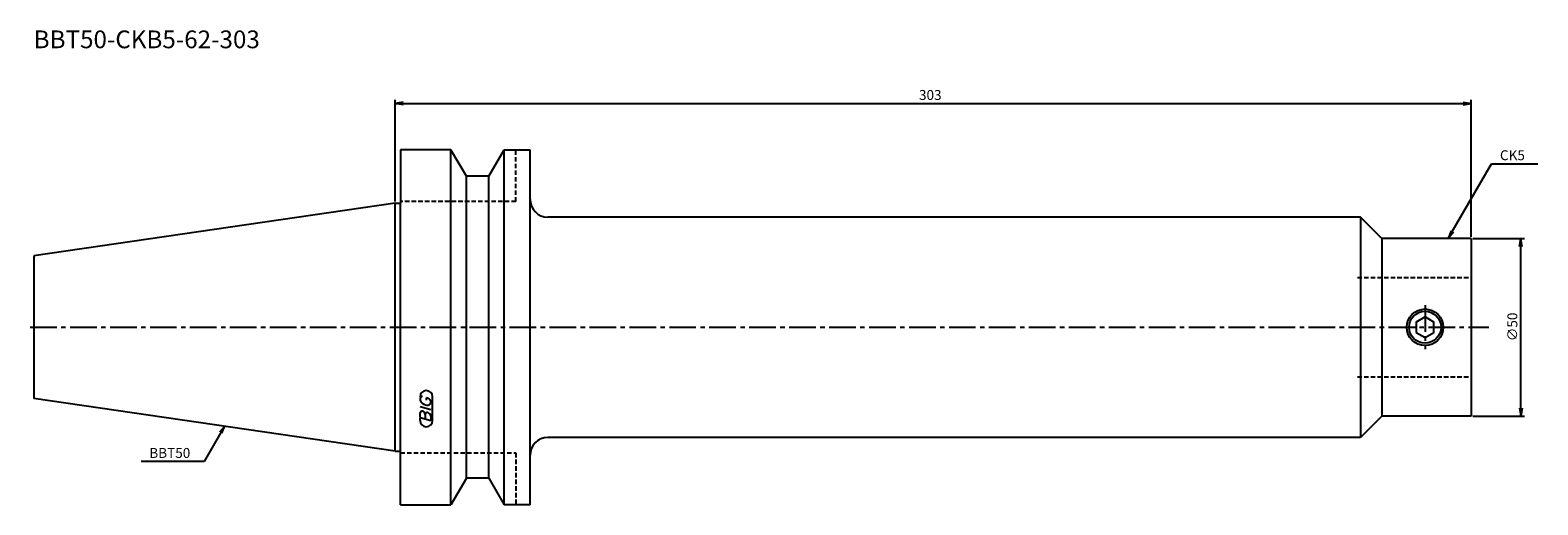
# Model space of a CAD drawing. Extents: x -103 to 322, y -50 to 84.
import ezdxf
from ezdxf.enums import TextEntityAlignment as Align

# ---------------------------------------------------------------- set-up
doc = ezdxf.new("R2010")
doc.units = 0
doc.header["$LTSCALE"] = 10
doc.linetypes.add('CENTER2', pattern=[1.125, 0.75, -0.125, 0.125, -0.125])
doc.linetypes.add('HIDDEN2', pattern=[0.1875, 0.125, -0.0625])
for name, color, linetype in [('240', 4, 'CONTINUOUS'), ('241', 211, 'CONTINUOUS'), ('242', 3, 'CONTINUOUS'), ('243', 211, 'HIDDEN2'), ('245', 2, 'CENTER2'), ('247', 60, 'CONTINUOUS'), ('250', 3, 'CONTINUOUS')]:
    doc.layers.add(name, color=color, linetype=linetype)
doc.styles.get("Standard").update_dxf_attribs({"font": 'romans.shx', "bigfont": 'extfont.shx'})
doc.styles.add('YOKO', font='romans.shx', dxfattribs={"bigfont": 'extfont.shx'})

msp = doc.modelspace()

# ---------------------------------------------------------------- linework, layer by layer
at = {"layer": '240', "linetype": 'CONTINUOUS'}
for p, q in [((1.5, 50), (1.5, 34.93)), ((15.7, 50), (1.5, 50)), ((20.03, 42.5), (15.7, 50)), ((26.37, 42.5), (30.7, 50)), ((30.7, 50), (38, 50)), ((38, 36), (38, 50)), ((26.37, 42.5), (20.03, 42.5)), ((0, 34.93), (-101.8, 20.08)), ((0, 34.93), (1.5, 34.93)), ((271.8, 31), (43, 31)), ((277.8, 25), (271.8, 31)), ((303, 25), (277.8, 25)), ((303, 25), (303, -25)), ((-101.8, 20.08), (-101.8, -20.08)), ((0, -34.93), (-101.8, -20.08)), ((277.8, -25), (271.8, -31)), ((303, -25), (277.8, -25)), ((271.8, -31), (43, -31)), ((0, -34.93), (1.5, -34.93)), ((1.5, -50), (1.5, -34.93)), ((38, -50), (38, -36)), ((20.03, -42.5), (15.7, -50)), ((26.37, -42.5), (20.03, -42.5)), ((26.37, -42.5), (30.7, -50)), ((1.5, -50), (15.7, -50)), ((38, -50), (30.7, -50))]:
    msp.add_line(p, q, dxfattribs=at)
for centre, start, end in [((43, 36), 180, 270), ((43, -36), 90, 180)]:
    msp.add_arc(centre, 5, start, end, dxfattribs=at)
at = {"layer": '241', "linetype": 'CONTINUOUS'}
for p, q in [((15.7, -50), (15.7, 50)), ((30.7, -50), (30.7, 50)), ((20.03, -42.5), (20.03, 42.5)), ((26.37, -42.5), (26.37, 42.5)), ((0, -34.93), (0, 34.93)), ((1.5, -34.93), (1.5, 34.93)), ((38, -36), (38, 36)), ((271.8, 30.91), (271.8, -30.91)), ((277.8, 25.09), (277.8, -25.09))]:
    msp.add_line(p, q, dxfattribs=at)
msp.add_lwpolyline([(287.5, -1.44), (290, -2.89), (292.5, -1.44), (292.5, 1.44), (290, 2.89), (287.5, 1.44)], close=True, dxfattribs=at)
msp.add_circle((290, 0), 5.15, dxfattribs=at)
at = {"layer": '242', "linetype": 'CONTINUOUS'}
msp.add_circle((290, 0), 4.5, dxfattribs=at)
at = {"layer": '243', "linetype": 'HIDDEN2'}
for p, q in [((34, 35.4), (34, 50)), ((34, 35.4), (1.5, 35.4)), ((270.95, 14), (303, 14)), ((270.95, -14), (303, -14)), ((1.5, -35.4), (34, -35.4)), ((34, -35.4), (34, -50))]:
    msp.add_line(p, q, dxfattribs=at)
at = {"layer": '245', "linetype": 'CENTER2'}
for p, q in [((290, 6.2), (290, -6.15)), ((-102.8, 0), (308, 0))]:
    msp.add_line(p, q, dxfattribs=at)
at = {"layer": '247', "linetype": 'CONTINUOUS'}
for p, q in [((7, -20), (7, -20.57)), ((8.85, -20.54), (8.85, -19.85)), ((10, -21.46), (10, -20.85)), ((10.5, -26.25), (10.5, -19.56)), ((10, -23.28), (7, -22.42)), ((7, -25.38), (7, -24.08)), ((7, -25.38), (10, -26.24)), ((8.42, -24.48), (8.42, -25.79)), ((10, -24.94), (10, -26.24)), ((7, -26.25), (7, -25.58))]:
    msp.add_line(p, q, dxfattribs=at)
for centre, radius, start, end in [((8.75, -19.56), 1.75, 0, 180), ((7.81, -20.37), 0.891, 94.9946, 155.1663), ((9.08, -19.71), 2.25, 202.3595, 254.9932), ((8.66, -21.23), 1.39, 15.8461, 82.3251), ((7.55, -24.15), 0.554, 72.9979, 172.9242), ((7.44, -24.57), 0.99, 4.7429, 73.8492), ((8.98, -24.56), 0.564, 65.9909, 172.2634), ((8.96, -20.64), 1.32, 249.7136, 321.7887), ((8.99, -25.04), 1.02, 5.702, 77.2773), ((8.75, -26.25), 1.75, 180, 0)]:
    msp.add_arc(centre, radius, start, end, dxfattribs=at)
at = {"layer": '250', "linetype": 'CONTINUOUS'}
for p, q in [((0, 35.42), (0, 64)), ((303, 25.5), (303, 64)), ((2.23, 63.37), (0, 63)), ((2.23, 62.63), (0, 63)), ((0, 63), (2.23, 63)), ((2.23, 63), (300.77, 63)), ((300.77, 63.37), (303, 63)), ((300.77, 62.63), (303, 63)), ((303, 63), (300.77, 63)), ((297.68, 26.93), (308.7, 46.03)), ((308.7, 46.03), (321.77, 46.03)), ((297.36, 27.12), (296.56, 25)), ((296.56, 25), (297.68, 26.93)), ((298, 26.75), (296.56, 25)), ((303.5, 25), (318, 25)), ((316.63, 22.77), (317, 25)), ((317.37, 22.77), (317, 25)), ((317, 25), (317, 22.77)), ((317, -22.77), (317, 22.77)), ((303.5, -25), (318, -25)), ((316.63, -22.77), (317, -25)), ((317.37, -22.77), (317, -25)), ((317, -25), (317, -22.77)), ((-49.08, -29.65), (-53.78, -37.79)), ((-49.37, -29.48), (-48.08, -27.91)), ((-48.08, -27.91), (-49.08, -29.65)), ((-48.79, -29.81), (-48.08, -27.91)), ((-53.78, -37.79), (-71.51, -37.79))]:
    msp.add_line(p, q, dxfattribs=at)

# ---------------------------------------------------------------- texts
at = {"layer": '241', "linetype": 'CONTINUOUS', "style": 'YOKO'}
msp.add_text('BBT50-CKB5-62-303', height=5, dxfattribs=at).set_placement((-101.8, 77), align=Align.BOTTOM_LEFT)
at = {"layer": '250', "linetype": 'CONTINUOUS'}
msp.add_text('303', height=2.8, dxfattribs=at).set_placement((147.5, 64))
at = {"layer": '250', "linetype": 'CONTINUOUS', "style": 'YOKO'}
for s, p in [('CK5', (311.1, 47.03)), ('BBT50', (-69.25, -36.79))]:
    msp.add_text(s, height=2.8, dxfattribs=at).set_placement(p)
at = {"layer": '250', "linetype": 'CONTINUOUS'}
msp.add_text('∅50', height=2.8, rotation=90, dxfattribs=at).set_placement((316, -3.93))

doc.saveas('drawing.dxf')
